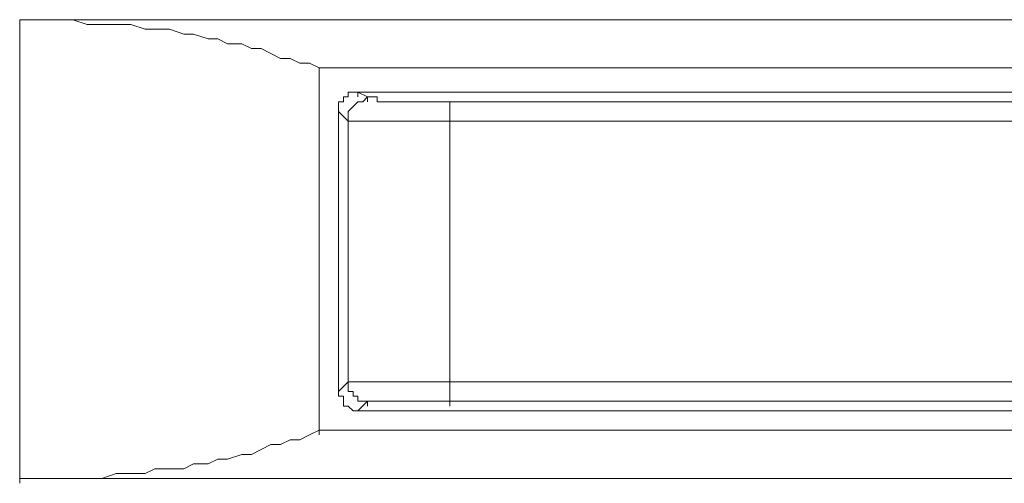
# Model space of a CAD drawing. Units: centimetres. Extents: x -13.9 to 13.4, y -9.4 to 9.5.
# Drawn here: x 11 to 11.2, y 4.1 to 4.2 of the extents above; entities that cross this region are included whole.
import ezdxf

# ---------------------------------------------------------------- set-up
doc = ezdxf.new("R2010")
doc.units = ezdxf.units.CM
doc.header["$MEASUREMENT"] = 0
doc.layers.add('Warstwa 1', color=7, linetype='Continuous')

msp = doc.modelspace()

# ---------------------------------------------------------------- linework, layer by layer
at = {"layer": 'Warstwa 1', "lineweight": 9}
for points, knots in [([(11.07758, 4.16645), (11.07758, 4.16645), (11.07589, 4.16728), (11.07589, 4.16728), (11.07589, 4.16728), (11.07589, 4.16728), (11.07424, 4.16728), (11.07424, 4.16728), (11.07424, 4.16728), (11.07424, 4.16728), (11.07256, 4.1681), (11.07256, 4.1681), (11.07256, 4.1681), (11.07256, 4.1681), (11.07089, 4.1681), (11.07089, 4.1681), (11.07089, 4.1681), (11.07089, 4.1681), (11.06924, 4.16895), (11.06924, 4.16895), (11.06924, 4.16895), (11.06924, 4.16895), (11.06756, 4.16977), (11.06756, 4.16977), (11.06756, 4.16977), (11.06756, 4.16977), (11.06589, 4.16977), (11.06589, 4.16977), (11.06589, 4.16977), (11.06589, 4.16977), (11.06424, 4.1706), (11.06424, 4.1706), (11.06424, 4.1706), (11.06424, 4.1706), (11.06174, 4.1706), (11.06174, 4.1706), (11.06174, 4.1706), (11.06174, 4.1706), (11.06007, 4.17145), (11.06007, 4.17145), (11.06007, 4.17145), (11.06007, 4.17145), (11.05839, 4.17145), (11.05839, 4.17145), (11.05839, 4.17145), (11.05839, 4.17145), (11.0559, 4.17228), (11.0559, 4.17228), (11.0559, 4.17228), (11.0559, 4.17228), (11.05424, 4.17228), (11.05424, 4.17228), (11.05424, 4.17228), (11.05424, 4.17228), (11.05174, 4.17312), (11.05174, 4.17312), (11.05174, 4.17312), (11.05174, 4.17312), (11.05005, 4.17312), (11.05005, 4.17312), (11.05005, 4.17312), (11.05005, 4.17312), (11.04756, 4.17312), (11.04756, 4.17312), (11.04756, 4.17312), (11.04756, 4.17312), (11.04505, 4.17395), (11.04505, 4.17395), (11.04505, 4.17395), (11.04505, 4.17395), (11.04256, 4.17395), (11.04256, 4.17395), (11.04256, 4.17395), (11.04256, 4.17395), (11.04006, 4.17395), (11.04006, 4.17395), (11.04006, 4.17395), (11.04006, 4.17395), (11.03756, 4.17395), (11.03756, 4.17395), (11.03756, 4.17395), (11.03756, 4.17395), (11.03506, 4.17477), (11.03506, 4.17477), (11.03506, 4.17477), (11.03506, 4.17477), (11.03256, 4.17477), (11.03256, 4.17477), (11.03256, 4.17477), (11.03256, 4.17477), (11.03006, 4.17477), (11.03006, 4.17477), (11.03006, 4.17477), (11.03006, 4.17477), (11.02841, 4.17477), (11.02841, 4.17477), (11.02841, 4.17477), (11.02841, 4.17477), (11.02591, 4.17477), (11.02591, 4.17477)], [0, 0, 0, 0, 0.038462, 0.038462, 0.038462, 0.038462, 0.076923, 0.076923, 0.076923, 0.076923, 0.115385, 0.115385, 0.115385, 0.115385, 0.153846, 0.153846, 0.153846, 0.153846, 0.192308, 0.192308, 0.192308, 0.192308, 0.230769, 0.230769, 0.230769, 0.230769, 0.269231, 0.269231, 0.269231, 0.269231, 0.307692, 0.307692, 0.307692, 0.307692, 0.346154, 0.346154, 0.346154, 0.346154, 0.384615, 0.384615, 0.384615, 0.384615, 0.423077, 0.423077, 0.423077, 0.423077, 0.461538, 0.461538, 0.461538, 0.461538, 0.5, 0.5, 0.5, 0.5, 0.538462, 0.538462, 0.538462, 0.538462, 0.576923, 0.576923, 0.576923, 0.576923, 0.615385, 0.615385, 0.615385, 0.615385, 0.653846, 0.653846, 0.653846, 0.653846, 0.692308, 0.692308, 0.692308, 0.692308, 0.730769, 0.730769, 0.730769, 0.730769, 0.769231, 0.769231, 0.769231, 0.769231, 0.807692, 0.807692, 0.807692, 0.807692, 0.846154, 0.846154, 0.846154, 0.846154, 0.884615, 0.884615, 0.884615, 0.884615, 0.923077, 0.923077, 0.923077, 0.923077, 1, 1, 1, 1]), ([(11.08089, 4.15894), (11.08089, 4.15894), (11.08089, 4.15978), (11.08089, 4.15978), (11.08089, 4.15978), (11.08089, 4.15978), (11.08089, 4.15978), (11.08089, 4.15978), (11.08089, 4.15978), (11.08089, 4.15978), (11.08089, 4.16061), (11.08089, 4.16061), (11.08089, 4.16061), (11.08089, 4.16061), (11.08089, 4.16061), (11.08089, 4.16061), (11.08089, 4.16061), (11.08089, 4.16061), (11.08174, 4.16061), (11.08174, 4.16061), (11.08174, 4.16061), (11.08174, 4.16061), (11.08174, 4.16061), (11.08174, 4.16061), (11.08174, 4.16061), (11.08174, 4.16061), (11.08174, 4.16145), (11.08174, 4.16145), (11.08174, 4.16145), (11.08174, 4.16145), (11.08174, 4.16145), (11.08174, 4.16145), (11.08174, 4.16145), (11.08174, 4.16145), (11.08174, 4.16145), (11.08174, 4.16145), (11.08174, 4.16145), (11.08174, 4.16145), (11.08258, 4.16145), (11.08258, 4.16145), (11.08258, 4.16145), (11.08258, 4.16145), (11.08258, 4.16228), (11.08258, 4.16228), (11.08258, 4.16228), (11.08258, 4.16228), (11.08258, 4.16228), (11.08258, 4.16228), (11.08258, 4.16228), (11.08258, 4.16228), (11.08258, 4.16228), (11.08258, 4.16228), (11.08258, 4.16228), (11.08258, 4.16228), (11.0834, 4.16228), (11.0834, 4.16228), (11.0834, 4.16228), (11.0834, 4.16228), (11.0834, 4.16228), (11.0834, 4.16228), (11.0834, 4.16228), (11.0834, 4.16228), (11.0834, 4.16228), (11.0834, 4.16228), (11.0834, 4.16228), (11.0834, 4.16228), (11.08423, 4.16228), (11.08423, 4.16228), (11.08423, 4.16228), (11.08423, 4.16228), (11.08423, 4.16228), (11.08423, 4.16228), (11.08423, 4.16228), (11.08423, 4.16228), (11.08423, 4.16228), (11.08423, 4.16228), (11.08423, 4.16228), (11.08423, 4.16228), (11.08423, 4.16228), (11.08423, 4.16228)], [0, 0, 0, 0, 0.047619, 0.047619, 0.047619, 0.047619, 0.095238, 0.095238, 0.095238, 0.095238, 0.142857, 0.142857, 0.142857, 0.142857, 0.190476, 0.190476, 0.190476, 0.190476, 0.238095, 0.238095, 0.238095, 0.238095, 0.285714, 0.285714, 0.285714, 0.285714, 0.333333, 0.333333, 0.333333, 0.333333, 0.380952, 0.380952, 0.380952, 0.380952, 0.428571, 0.428571, 0.428571, 0.428571, 0.47619, 0.47619, 0.47619, 0.47619, 0.52381, 0.52381, 0.52381, 0.52381, 0.571429, 0.571429, 0.571429, 0.571429, 0.619048, 0.619048, 0.619048, 0.619048, 0.666667, 0.666667, 0.666667, 0.666667, 0.714286, 0.714286, 0.714286, 0.714286, 0.761905, 0.761905, 0.761905, 0.761905, 0.809524, 0.809524, 0.809524, 0.809524, 0.857143, 0.857143, 0.857143, 0.857143, 0.904762, 0.904762, 0.904762, 0.904762, 1, 1, 1, 1]), ([(11.08258, 4.15728), (11.08258, 4.15728), (11.08258, 4.15811), (11.08258, 4.15811), (11.08258, 4.15811), (11.08258, 4.15811), (11.08258, 4.15894), (11.08258, 4.15894), (11.08258, 4.15894), (11.08258, 4.15894), (11.08258, 4.15894), (11.08258, 4.15894), (11.08258, 4.15894), (11.08258, 4.15894), (11.08258, 4.15894), (11.08258, 4.15894), (11.08258, 4.15894), (11.08258, 4.15894), (11.0834, 4.15978), (11.0834, 4.15978), (11.0834, 4.15978), (11.0834, 4.15978), (11.0834, 4.15978), (11.0834, 4.15978), (11.0834, 4.15978), (11.0834, 4.15978), (11.0834, 4.15978), (11.0834, 4.15978), (11.0834, 4.15978), (11.0834, 4.15978), (11.0834, 4.15978), (11.0834, 4.15978), (11.0834, 4.15978), (11.0834, 4.15978), (11.08423, 4.16061), (11.08423, 4.16061), (11.08423, 4.16061), (11.08423, 4.16061), (11.08423, 4.16061), (11.08423, 4.16061), (11.08423, 4.16061), (11.08423, 4.16061), (11.08508, 4.16061), (11.08508, 4.16061), (11.08508, 4.16061), (11.08508, 4.16061), (11.08508, 4.16061), (11.08508, 4.16061), (11.08508, 4.16061), (11.08508, 4.16061), (11.08508, 4.16061), (11.08508, 4.16061), (11.08508, 4.16061), (11.08508, 4.16061), (11.08591, 4.16145), (11.08591, 4.16145), (11.08591, 4.16145), (11.08591, 4.16145), (11.08591, 4.16145), (11.08591, 4.16145), (11.08591, 4.16145), (11.08591, 4.16145), (11.08591, 4.16145), (11.08591, 4.16145)], [0, 0, 0, 0, 0.058824, 0.058824, 0.058824, 0.058824, 0.117647, 0.117647, 0.117647, 0.117647, 0.176471, 0.176471, 0.176471, 0.176471, 0.235294, 0.235294, 0.235294, 0.235294, 0.294118, 0.294118, 0.294118, 0.294118, 0.352941, 0.352941, 0.352941, 0.352941, 0.411765, 0.411765, 0.411765, 0.411765, 0.470588, 0.470588, 0.470588, 0.470588, 0.529412, 0.529412, 0.529412, 0.529412, 0.588235, 0.588235, 0.588235, 0.588235, 0.647059, 0.647059, 0.647059, 0.647059, 0.705882, 0.705882, 0.705882, 0.705882, 0.764706, 0.764706, 0.764706, 0.764706, 0.823529, 0.823529, 0.823529, 0.823529, 0.882353, 0.882353, 0.882353, 0.882353, 1, 1, 1, 1]), ([(11.10007, 4.16061), (11.10007, 4.16061), (11.09922, 4.16061), (11.09922, 4.16061), (11.09922, 4.16061), (11.09922, 4.16061), (11.0984, 4.16061), (11.0984, 4.16061), (11.0984, 4.16061), (11.0984, 4.16061), (11.0984, 4.16061), (11.0984, 4.16061), (11.0984, 4.16061), (11.0984, 4.16061), (11.09757, 4.16061), (11.09757, 4.16061), (11.09757, 4.16061), (11.09757, 4.16061), (11.09673, 4.16061), (11.09673, 4.16061), (11.09673, 4.16061), (11.09673, 4.16061), (11.09673, 4.16061), (11.09673, 4.16061), (11.09673, 4.16061), (11.09673, 4.16061), (11.0959, 4.16061), (11.0959, 4.16061), (11.0959, 4.16061), (11.0959, 4.16061), (11.09507, 4.16061), (11.09507, 4.16061), (11.09507, 4.16061), (11.09507, 4.16061), (11.09423, 4.16061), (11.09423, 4.16061), (11.09423, 4.16061), (11.09423, 4.16061), (11.0934, 4.16061), (11.0934, 4.16061), (11.0934, 4.16061), (11.0934, 4.16061), (11.09257, 4.16061), (11.09257, 4.16061), (11.09257, 4.16061), (11.09257, 4.16061), (11.09257, 4.16061), (11.09257, 4.16061), (11.09257, 4.16061), (11.09257, 4.16061), (11.09173, 4.16061), (11.09173, 4.16061), (11.09173, 4.16061), (11.09173, 4.16061), (11.0909, 4.16061), (11.0909, 4.16061), (11.0909, 4.16061), (11.0909, 4.16061), (11.09008, 4.16061), (11.09008, 4.16061), (11.09008, 4.16061), (11.09008, 4.16061), (11.09008, 4.16061), (11.09008, 4.16061), (11.09008, 4.16061), (11.09008, 4.16061), (11.08923, 4.16061), (11.08923, 4.16061), (11.08923, 4.16061), (11.08923, 4.16061), (11.08923, 4.16061), (11.08923, 4.16061), (11.08923, 4.16061), (11.08923, 4.16061), (11.0884, 4.16061), (11.0884, 4.16061), (11.0884, 4.16061), (11.0884, 4.16061), (11.0884, 4.16061), (11.0884, 4.16061), (11.0884, 4.16061), (11.0884, 4.16061), (11.08758, 4.16061), (11.08758, 4.16061), (11.08758, 4.16061), (11.08758, 4.16061), (11.08758, 4.16145), (11.08758, 4.16145), (11.08758, 4.16145), (11.08758, 4.16145), (11.08673, 4.16145), (11.08673, 4.16145), (11.08673, 4.16145), (11.08673, 4.16145), (11.08673, 4.16145), (11.08673, 4.16145), (11.08673, 4.16145), (11.08673, 4.16145), (11.08673, 4.16145), (11.08673, 4.16145), (11.08673, 4.16145), (11.08673, 4.16145), (11.08673, 4.16145), (11.08673, 4.16145), (11.08673, 4.16145), (11.08673, 4.16145), (11.08591, 4.16145), (11.08591, 4.16145), (11.08591, 4.16145), (11.08591, 4.16145), (11.08591, 4.16145), (11.08591, 4.16145), (11.08591, 4.16145), (11.08591, 4.16145), (11.08591, 4.16145), (11.08591, 4.16145), (11.08591, 4.16145), (11.08591, 4.16145), (11.08591, 4.16145), (11.08591, 4.16145), (11.08591, 4.16145), (11.08591, 4.16145), (11.08591, 4.16145), (11.08591, 4.16145), (11.08591, 4.16145), (11.08591, 4.16145), (11.08591, 4.16145), (11.08591, 4.16145)], [0, 0, 0, 0, 0.030303, 0.030303, 0.030303, 0.030303, 0.060606, 0.060606, 0.060606, 0.060606, 0.090909, 0.090909, 0.090909, 0.090909, 0.121212, 0.121212, 0.121212, 0.121212, 0.151515, 0.151515, 0.151515, 0.151515, 0.181818, 0.181818, 0.181818, 0.181818, 0.212121, 0.212121, 0.212121, 0.212121, 0.242424, 0.242424, 0.242424, 0.242424, 0.272727, 0.272727, 0.272727, 0.272727, 0.30303, 0.30303, 0.30303, 0.30303, 0.333333, 0.333333, 0.333333, 0.333333, 0.363636, 0.363636, 0.363636, 0.363636, 0.393939, 0.393939, 0.393939, 0.393939, 0.424242, 0.424242, 0.424242, 0.424242, 0.454545, 0.454545, 0.454545, 0.454545, 0.484848, 0.484848, 0.484848, 0.484848, 0.515152, 0.515152, 0.515152, 0.515152, 0.545455, 0.545455, 0.545455, 0.545455, 0.575758, 0.575758, 0.575758, 0.575758, 0.606061, 0.606061, 0.606061, 0.606061, 0.636364, 0.636364, 0.636364, 0.636364, 0.666667, 0.666667, 0.666667, 0.666667, 0.69697, 0.69697, 0.69697, 0.69697, 0.727273, 0.727273, 0.727273, 0.727273, 0.757576, 0.757576, 0.757576, 0.757576, 0.787879, 0.787879, 0.787879, 0.787879, 0.818182, 0.818182, 0.818182, 0.818182, 0.848485, 0.848485, 0.848485, 0.848485, 0.878788, 0.878788, 0.878788, 0.878788, 0.909091, 0.909091, 0.909091, 0.909091, 0.939394, 0.939394, 0.939394, 0.939394, 1, 1, 1, 1]), ([(11.10007, 4.15728), (11.10007, 4.15728), (11.09922, 4.15728), (11.09922, 4.15728), (11.09922, 4.15728), (11.09922, 4.15728), (11.0984, 4.15728), (11.0984, 4.15728), (11.0984, 4.15728), (11.0984, 4.15728), (11.09757, 4.15728), (11.09757, 4.15728), (11.09757, 4.15728), (11.09757, 4.15728), (11.09673, 4.15728), (11.09673, 4.15728), (11.09673, 4.15728), (11.09673, 4.15728), (11.09673, 4.15728), (11.09673, 4.15728), (11.09673, 4.15728), (11.09673, 4.15728), (11.0959, 4.15728), (11.0959, 4.15728), (11.0959, 4.15728), (11.0959, 4.15728), (11.09507, 4.15728), (11.09507, 4.15728), (11.09507, 4.15728), (11.09507, 4.15728), (11.09423, 4.15728), (11.09423, 4.15728), (11.09423, 4.15728), (11.09423, 4.15728), (11.09257, 4.15728), (11.09257, 4.15728), (11.09257, 4.15728), (11.09257, 4.15728), (11.09173, 4.15728), (11.09173, 4.15728), (11.09173, 4.15728), (11.09173, 4.15728), (11.0909, 4.15728), (11.0909, 4.15728), (11.0909, 4.15728), (11.0909, 4.15728), (11.0909, 4.15728), (11.0909, 4.15728), (11.0909, 4.15728), (11.0909, 4.15728), (11.09008, 4.15728), (11.09008, 4.15728), (11.09008, 4.15728), (11.09008, 4.15728), (11.0884, 4.15728), (11.0884, 4.15728), (11.0884, 4.15728), (11.0884, 4.15728), (11.08758, 4.15728), (11.08758, 4.15728), (11.08758, 4.15728), (11.08758, 4.15728), (11.08758, 4.15728), (11.08758, 4.15728), (11.08758, 4.15728), (11.08758, 4.15728), (11.08673, 4.15728), (11.08673, 4.15728), (11.08673, 4.15728), (11.08673, 4.15728), (11.08591, 4.15728), (11.08591, 4.15728), (11.08591, 4.15728), (11.08591, 4.15728), (11.08508, 4.15728), (11.08508, 4.15728), (11.08508, 4.15728), (11.08508, 4.15728), (11.08508, 4.15728), (11.08508, 4.15728), (11.08508, 4.15728), (11.08508, 4.15728), (11.08508, 4.15728), (11.08508, 4.15728), (11.08508, 4.15728), (11.08508, 4.15728), (11.08423, 4.15728), (11.08423, 4.15728), (11.08423, 4.15728), (11.08423, 4.15728), (11.0834, 4.15728), (11.0834, 4.15728), (11.0834, 4.15728), (11.0834, 4.15728), (11.0834, 4.15728), (11.0834, 4.15728), (11.0834, 4.15728), (11.0834, 4.15728), (11.0834, 4.15728), (11.0834, 4.15728), (11.0834, 4.15728), (11.0834, 4.15728), (11.0834, 4.15728), (11.0834, 4.15728), (11.0834, 4.15728), (11.0834, 4.15728), (11.08258, 4.15728), (11.08258, 4.15728), (11.08258, 4.15728), (11.08258, 4.15728), (11.08258, 4.15728), (11.08258, 4.15728), (11.08258, 4.15728), (11.08258, 4.15728), (11.08258, 4.15728), (11.08258, 4.15728), (11.08258, 4.15728), (11.08258, 4.15728), (11.08258, 4.15728), (11.08258, 4.15728), (11.08258, 4.15728), (11.08258, 4.15728), (11.08258, 4.15728), (11.08258, 4.15728), (11.08258, 4.15728), (11.08258, 4.15728), (11.08258, 4.15728), (11.08258, 4.15728)], [0, 0, 0, 0, 0.030303, 0.030303, 0.030303, 0.030303, 0.060606, 0.060606, 0.060606, 0.060606, 0.090909, 0.090909, 0.090909, 0.090909, 0.121212, 0.121212, 0.121212, 0.121212, 0.151515, 0.151515, 0.151515, 0.151515, 0.181818, 0.181818, 0.181818, 0.181818, 0.212121, 0.212121, 0.212121, 0.212121, 0.242424, 0.242424, 0.242424, 0.242424, 0.272727, 0.272727, 0.272727, 0.272727, 0.30303, 0.30303, 0.30303, 0.30303, 0.333333, 0.333333, 0.333333, 0.333333, 0.363636, 0.363636, 0.363636, 0.363636, 0.393939, 0.393939, 0.393939, 0.393939, 0.424242, 0.424242, 0.424242, 0.424242, 0.454545, 0.454545, 0.454545, 0.454545, 0.484848, 0.484848, 0.484848, 0.484848, 0.515152, 0.515152, 0.515152, 0.515152, 0.545455, 0.545455, 0.545455, 0.545455, 0.575758, 0.575758, 0.575758, 0.575758, 0.606061, 0.606061, 0.606061, 0.606061, 0.636364, 0.636364, 0.636364, 0.636364, 0.666667, 0.666667, 0.666667, 0.666667, 0.69697, 0.69697, 0.69697, 0.69697, 0.727273, 0.727273, 0.727273, 0.727273, 0.757576, 0.757576, 0.757576, 0.757576, 0.787879, 0.787879, 0.787879, 0.787879, 0.818182, 0.818182, 0.818182, 0.818182, 0.848485, 0.848485, 0.848485, 0.848485, 0.878788, 0.878788, 0.878788, 0.878788, 0.909091, 0.909091, 0.909091, 0.909091, 0.939394, 0.939394, 0.939394, 0.939394, 1, 1, 1, 1]), ([(11.08258, 4.11228), (11.08258, 4.11228), (11.08258, 4.11143), (11.08258, 4.11143), (11.08258, 4.11143), (11.08258, 4.11143), (11.08258, 4.11143), (11.08258, 4.11143), (11.08258, 4.11143), (11.08258, 4.11143), (11.08258, 4.11061), (11.08258, 4.11061), (11.08258, 4.11061), (11.08258, 4.11061), (11.08258, 4.11061), (11.08258, 4.11061), (11.08258, 4.11061), (11.08258, 4.11061), (11.0834, 4.11061), (11.0834, 4.11061), (11.0834, 4.11061), (11.0834, 4.11061), (11.0834, 4.11061), (11.0834, 4.11061), (11.0834, 4.11061), (11.0834, 4.11061), (11.0834, 4.10978), (11.0834, 4.10978), (11.0834, 4.10978), (11.0834, 4.10978), (11.0834, 4.10978), (11.0834, 4.10978), (11.0834, 4.10978), (11.0834, 4.10978), (11.08423, 4.10978), (11.08423, 4.10978), (11.08423, 4.10978), (11.08423, 4.10978), (11.08423, 4.10894), (11.08423, 4.10894), (11.08423, 4.10894), (11.08423, 4.10894), (11.08508, 4.10894), (11.08508, 4.10894), (11.08508, 4.10894), (11.08508, 4.10894), (11.08508, 4.10894), (11.08508, 4.10894), (11.08508, 4.10894), (11.08508, 4.10894), (11.08508, 4.10894), (11.08508, 4.10894), (11.08508, 4.10894), (11.08508, 4.10894), (11.08591, 4.10894), (11.08591, 4.10894), (11.08591, 4.10894), (11.08591, 4.10894), (11.08591, 4.10894), (11.08591, 4.10894), (11.08591, 4.10894), (11.08591, 4.10894), (11.08591, 4.10894), (11.08591, 4.10894)], [0, 0, 0, 0, 0.058824, 0.058824, 0.058824, 0.058824, 0.117647, 0.117647, 0.117647, 0.117647, 0.176471, 0.176471, 0.176471, 0.176471, 0.235294, 0.235294, 0.235294, 0.235294, 0.294118, 0.294118, 0.294118, 0.294118, 0.352941, 0.352941, 0.352941, 0.352941, 0.411765, 0.411765, 0.411765, 0.411765, 0.470588, 0.470588, 0.470588, 0.470588, 0.529412, 0.529412, 0.529412, 0.529412, 0.588235, 0.588235, 0.588235, 0.588235, 0.647059, 0.647059, 0.647059, 0.647059, 0.705882, 0.705882, 0.705882, 0.705882, 0.764706, 0.764706, 0.764706, 0.764706, 0.823529, 0.823529, 0.823529, 0.823529, 0.882353, 0.882353, 0.882353, 0.882353, 1, 1, 1, 1]), ([(11.08258, 4.11228), (11.08258, 4.11228), (11.08258, 4.11228), (11.08258, 4.11228), (11.08258, 4.11228), (11.08258, 4.11228), (11.08258, 4.11228), (11.08258, 4.11228), (11.08258, 4.11228), (11.08258, 4.11228), (11.08258, 4.11228), (11.08258, 4.11228), (11.08258, 4.11228), (11.08258, 4.11228), (11.08258, 4.11228), (11.08258, 4.11228), (11.08258, 4.11228), (11.08258, 4.11228), (11.0834, 4.11228), (11.0834, 4.11228), (11.0834, 4.11228), (11.0834, 4.11228), (11.0834, 4.11228), (11.0834, 4.11228), (11.0834, 4.11228), (11.0834, 4.11228), (11.0834, 4.11228), (11.0834, 4.11228), (11.0834, 4.11228), (11.0834, 4.11228), (11.0834, 4.11228), (11.0834, 4.11228), (11.0834, 4.11228), (11.0834, 4.11228), (11.08423, 4.11228), (11.08423, 4.11228), (11.08423, 4.11228), (11.08423, 4.11228), (11.08508, 4.11228), (11.08508, 4.11228), (11.08508, 4.11228), (11.08508, 4.11228), (11.08508, 4.11228), (11.08508, 4.11228), (11.08508, 4.11228), (11.08508, 4.11228), (11.08508, 4.11228), (11.08508, 4.11228), (11.08508, 4.11228), (11.08508, 4.11228), (11.08591, 4.11228), (11.08591, 4.11228), (11.08591, 4.11228), (11.08591, 4.11228), (11.08673, 4.11228), (11.08673, 4.11228), (11.08673, 4.11228), (11.08673, 4.11228), (11.08758, 4.11228), (11.08758, 4.11228), (11.08758, 4.11228), (11.08758, 4.11228), (11.08758, 4.11228), (11.08758, 4.11228), (11.08758, 4.11228), (11.08758, 4.11228), (11.0884, 4.11228), (11.0884, 4.11228), (11.0884, 4.11228), (11.0884, 4.11228), (11.09008, 4.11228), (11.09008, 4.11228), (11.09008, 4.11228), (11.09008, 4.11228), (11.0909, 4.11228), (11.0909, 4.11228), (11.0909, 4.11228), (11.0909, 4.11228), (11.0909, 4.11228), (11.0909, 4.11228), (11.0909, 4.11228), (11.0909, 4.11228), (11.09173, 4.11228), (11.09173, 4.11228), (11.09173, 4.11228), (11.09173, 4.11228), (11.09257, 4.11228), (11.09257, 4.11228), (11.09257, 4.11228), (11.09257, 4.11228), (11.09423, 4.11228), (11.09423, 4.11228), (11.09423, 4.11228), (11.09423, 4.11228), (11.09423, 4.11228), (11.09423, 4.11228), (11.09423, 4.11228), (11.09423, 4.11228), (11.09507, 4.11228), (11.09507, 4.11228), (11.09507, 4.11228), (11.09507, 4.11228), (11.0959, 4.11228), (11.0959, 4.11228), (11.0959, 4.11228), (11.0959, 4.11228), (11.09673, 4.11228), (11.09673, 4.11228), (11.09673, 4.11228), (11.09673, 4.11228), (11.09673, 4.11228), (11.09673, 4.11228), (11.09673, 4.11228), (11.09673, 4.11228), (11.09757, 4.11228), (11.09757, 4.11228), (11.09757, 4.11228), (11.09757, 4.11228), (11.0984, 4.11228), (11.0984, 4.11228), (11.0984, 4.11228), (11.0984, 4.11228), (11.09922, 4.11228), (11.09922, 4.11228), (11.09922, 4.11228), (11.09922, 4.11228), (11.10007, 4.11228), (11.10007, 4.11228)], [0, 0, 0, 0, 0.030303, 0.030303, 0.030303, 0.030303, 0.060606, 0.060606, 0.060606, 0.060606, 0.090909, 0.090909, 0.090909, 0.090909, 0.121212, 0.121212, 0.121212, 0.121212, 0.151515, 0.151515, 0.151515, 0.151515, 0.181818, 0.181818, 0.181818, 0.181818, 0.212121, 0.212121, 0.212121, 0.212121, 0.242424, 0.242424, 0.242424, 0.242424, 0.272727, 0.272727, 0.272727, 0.272727, 0.30303, 0.30303, 0.30303, 0.30303, 0.333333, 0.333333, 0.333333, 0.333333, 0.363636, 0.363636, 0.363636, 0.363636, 0.393939, 0.393939, 0.393939, 0.393939, 0.424242, 0.424242, 0.424242, 0.424242, 0.454545, 0.454545, 0.454545, 0.454545, 0.484848, 0.484848, 0.484848, 0.484848, 0.515152, 0.515152, 0.515152, 0.515152, 0.545455, 0.545455, 0.545455, 0.545455, 0.575758, 0.575758, 0.575758, 0.575758, 0.606061, 0.606061, 0.606061, 0.606061, 0.636364, 0.636364, 0.636364, 0.636364, 0.666667, 0.666667, 0.666667, 0.666667, 0.69697, 0.69697, 0.69697, 0.69697, 0.727273, 0.727273, 0.727273, 0.727273, 0.757576, 0.757576, 0.757576, 0.757576, 0.787879, 0.787879, 0.787879, 0.787879, 0.818182, 0.818182, 0.818182, 0.818182, 0.848485, 0.848485, 0.848485, 0.848485, 0.878788, 0.878788, 0.878788, 0.878788, 0.909091, 0.909091, 0.909091, 0.909091, 0.939394, 0.939394, 0.939394, 0.939394, 1, 1, 1, 1]), ([(11.08423, 4.10728), (11.08423, 4.10728), (11.08423, 4.10728), (11.08423, 4.10728), (11.08423, 4.10728), (11.08423, 4.10728), (11.08423, 4.10728), (11.08423, 4.10728), (11.08423, 4.10728), (11.08423, 4.10728), (11.0834, 4.10728), (11.0834, 4.10728), (11.0834, 4.10728), (11.0834, 4.10728), (11.0834, 4.10728), (11.0834, 4.10728), (11.0834, 4.10728), (11.0834, 4.10728), (11.0834, 4.10728), (11.0834, 4.10728), (11.0834, 4.10728), (11.0834, 4.10728), (11.08258, 4.10811), (11.08258, 4.10811), (11.08258, 4.10811), (11.08258, 4.10811), (11.08258, 4.10811), (11.08258, 4.10811), (11.08258, 4.10811), (11.08258, 4.10811), (11.08258, 4.10811), (11.08258, 4.10811), (11.08258, 4.10811), (11.08258, 4.10811), (11.08258, 4.10811), (11.08258, 4.10811), (11.08258, 4.10811), (11.08258, 4.10811), (11.08174, 4.10811), (11.08174, 4.10811), (11.08174, 4.10811), (11.08174, 4.10811), (11.08174, 4.10894), (11.08174, 4.10894), (11.08174, 4.10894), (11.08174, 4.10894), (11.08174, 4.10894), (11.08174, 4.10894), (11.08174, 4.10894), (11.08174, 4.10894), (11.08174, 4.10894), (11.08174, 4.10894), (11.08174, 4.10894), (11.08174, 4.10894), (11.08174, 4.10978), (11.08174, 4.10978), (11.08174, 4.10978), (11.08174, 4.10978), (11.08089, 4.10978), (11.08089, 4.10978), (11.08089, 4.10978), (11.08089, 4.10978), (11.08089, 4.10978), (11.08089, 4.10978), (11.08089, 4.10978), (11.08089, 4.10978), (11.08089, 4.10978), (11.08089, 4.10978), (11.08089, 4.10978), (11.08089, 4.10978), (11.08089, 4.11061), (11.08089, 4.11061), (11.08089, 4.11061), (11.08089, 4.11061), (11.08089, 4.11061), (11.08089, 4.11061), (11.08089, 4.11061), (11.08089, 4.11061), (11.08089, 4.11061), (11.08089, 4.11061)], [0, 0, 0, 0, 0.047619, 0.047619, 0.047619, 0.047619, 0.095238, 0.095238, 0.095238, 0.095238, 0.142857, 0.142857, 0.142857, 0.142857, 0.190476, 0.190476, 0.190476, 0.190476, 0.238095, 0.238095, 0.238095, 0.238095, 0.285714, 0.285714, 0.285714, 0.285714, 0.333333, 0.333333, 0.333333, 0.333333, 0.380952, 0.380952, 0.380952, 0.380952, 0.428571, 0.428571, 0.428571, 0.428571, 0.47619, 0.47619, 0.47619, 0.47619, 0.52381, 0.52381, 0.52381, 0.52381, 0.571429, 0.571429, 0.571429, 0.571429, 0.619048, 0.619048, 0.619048, 0.619048, 0.666667, 0.666667, 0.666667, 0.666667, 0.714286, 0.714286, 0.714286, 0.714286, 0.761905, 0.761905, 0.761905, 0.761905, 0.809524, 0.809524, 0.809524, 0.809524, 0.857143, 0.857143, 0.857143, 0.857143, 0.904762, 0.904762, 0.904762, 0.904762, 1, 1, 1, 1]), ([(11.08591, 4.10894), (11.08591, 4.10894), (11.08591, 4.10894), (11.08591, 4.10894), (11.08591, 4.10894), (11.08591, 4.10894), (11.08591, 4.10894), (11.08591, 4.10894), (11.08591, 4.10894), (11.08591, 4.10894), (11.08591, 4.10894), (11.08591, 4.10894), (11.08591, 4.10894), (11.08591, 4.10894), (11.08591, 4.10894), (11.08591, 4.10894), (11.08591, 4.10894), (11.08591, 4.10894), (11.08673, 4.10894), (11.08673, 4.10894), (11.08673, 4.10894), (11.08673, 4.10894), (11.08673, 4.10894), (11.08673, 4.10894), (11.08673, 4.10894), (11.08673, 4.10894), (11.08673, 4.10894), (11.08673, 4.10894), (11.08673, 4.10894), (11.08673, 4.10894), (11.08673, 4.10894), (11.08673, 4.10894), (11.08673, 4.10894), (11.08673, 4.10894), (11.08758, 4.10894), (11.08758, 4.10894), (11.08758, 4.10894), (11.08758, 4.10894), (11.08758, 4.10894), (11.08758, 4.10894), (11.08758, 4.10894), (11.08758, 4.10894), (11.0884, 4.10894), (11.0884, 4.10894), (11.0884, 4.10894), (11.0884, 4.10894), (11.0884, 4.10894), (11.0884, 4.10894), (11.0884, 4.10894), (11.0884, 4.10894), (11.08923, 4.10894), (11.08923, 4.10894), (11.08923, 4.10894), (11.08923, 4.10894), (11.08923, 4.10894), (11.08923, 4.10894), (11.08923, 4.10894), (11.08923, 4.10894), (11.09008, 4.10894), (11.09008, 4.10894), (11.09008, 4.10894), (11.09008, 4.10894), (11.09008, 4.10894), (11.09008, 4.10894), (11.09008, 4.10894), (11.09008, 4.10894), (11.0909, 4.10894), (11.0909, 4.10894), (11.0909, 4.10894), (11.0909, 4.10894), (11.09173, 4.10894), (11.09173, 4.10894), (11.09173, 4.10894), (11.09173, 4.10894), (11.09257, 4.10894), (11.09257, 4.10894), (11.09257, 4.10894), (11.09257, 4.10894), (11.09257, 4.10894), (11.09257, 4.10894), (11.09257, 4.10894), (11.09257, 4.10894), (11.0934, 4.10894), (11.0934, 4.10894), (11.0934, 4.10894), (11.0934, 4.10894), (11.09423, 4.10894), (11.09423, 4.10894), (11.09423, 4.10894), (11.09423, 4.10894), (11.09507, 4.10894), (11.09507, 4.10894), (11.09507, 4.10894), (11.09507, 4.10894), (11.09507, 4.10894), (11.09507, 4.10894), (11.09507, 4.10894), (11.09507, 4.10894), (11.0959, 4.10894), (11.0959, 4.10894), (11.0959, 4.10894), (11.0959, 4.10894), (11.09673, 4.10894), (11.09673, 4.10894), (11.09673, 4.10894), (11.09673, 4.10894), (11.09673, 4.10894), (11.09673, 4.10894), (11.09673, 4.10894), (11.09673, 4.10894), (11.09757, 4.10894), (11.09757, 4.10894), (11.09757, 4.10894), (11.09757, 4.10894), (11.0984, 4.10894), (11.0984, 4.10894), (11.0984, 4.10894), (11.0984, 4.10894), (11.0984, 4.10894), (11.0984, 4.10894), (11.0984, 4.10894), (11.0984, 4.10894), (11.09922, 4.10894), (11.09922, 4.10894), (11.09922, 4.10894), (11.09922, 4.10894), (11.10007, 4.10894), (11.10007, 4.10894)], [0, 0, 0, 0, 0.030303, 0.030303, 0.030303, 0.030303, 0.060606, 0.060606, 0.060606, 0.060606, 0.090909, 0.090909, 0.090909, 0.090909, 0.121212, 0.121212, 0.121212, 0.121212, 0.151515, 0.151515, 0.151515, 0.151515, 0.181818, 0.181818, 0.181818, 0.181818, 0.212121, 0.212121, 0.212121, 0.212121, 0.242424, 0.242424, 0.242424, 0.242424, 0.272727, 0.272727, 0.272727, 0.272727, 0.30303, 0.30303, 0.30303, 0.30303, 0.333333, 0.333333, 0.333333, 0.333333, 0.363636, 0.363636, 0.363636, 0.363636, 0.393939, 0.393939, 0.393939, 0.393939, 0.424242, 0.424242, 0.424242, 0.424242, 0.454545, 0.454545, 0.454545, 0.454545, 0.484848, 0.484848, 0.484848, 0.484848, 0.515152, 0.515152, 0.515152, 0.515152, 0.545455, 0.545455, 0.545455, 0.545455, 0.575758, 0.575758, 0.575758, 0.575758, 0.606061, 0.606061, 0.606061, 0.606061, 0.636364, 0.636364, 0.636364, 0.636364, 0.666667, 0.666667, 0.666667, 0.666667, 0.69697, 0.69697, 0.69697, 0.69697, 0.727273, 0.727273, 0.727273, 0.727273, 0.757576, 0.757576, 0.757576, 0.757576, 0.787879, 0.787879, 0.787879, 0.787879, 0.818182, 0.818182, 0.818182, 0.818182, 0.848485, 0.848485, 0.848485, 0.848485, 0.878788, 0.878788, 0.878788, 0.878788, 0.909091, 0.909091, 0.909091, 0.909091, 0.939394, 0.939394, 0.939394, 0.939394, 1, 1, 1, 1]), ([(11.02591, 4.09561), (11.02591, 4.09561), (11.02841, 4.09561), (11.02841, 4.09561), (11.02841, 4.09561), (11.02841, 4.09561), (11.03006, 4.09561), (11.03006, 4.09561), (11.03006, 4.09561), (11.03006, 4.09561), (11.03256, 4.09561), (11.03256, 4.09561), (11.03256, 4.09561), (11.03256, 4.09561), (11.03506, 4.09561), (11.03506, 4.09561), (11.03506, 4.09561), (11.03506, 4.09561), (11.03756, 4.09561), (11.03756, 4.09561), (11.03756, 4.09561), (11.03756, 4.09561), (11.04006, 4.09561), (11.04006, 4.09561), (11.04006, 4.09561), (11.04006, 4.09561), (11.04256, 4.09644), (11.04256, 4.09644), (11.04256, 4.09644), (11.04256, 4.09644), (11.04505, 4.09644), (11.04505, 4.09644), (11.04505, 4.09644), (11.04505, 4.09644), (11.04756, 4.09644), (11.04756, 4.09644), (11.04756, 4.09644), (11.04756, 4.09644), (11.04923, 4.09727), (11.04923, 4.09727), (11.04923, 4.09727), (11.04923, 4.09727), (11.05174, 4.09727), (11.05174, 4.09727), (11.05174, 4.09727), (11.05174, 4.09727), (11.05424, 4.09727), (11.05424, 4.09727), (11.05424, 4.09727), (11.05424, 4.09727), (11.0559, 4.09812), (11.0559, 4.09812), (11.0559, 4.09812), (11.0559, 4.09812), (11.05839, 4.09812), (11.05839, 4.09812), (11.05839, 4.09812), (11.05839, 4.09812), (11.06007, 4.09894), (11.06007, 4.09894), (11.06007, 4.09894), (11.06007, 4.09894), (11.06174, 4.09894), (11.06174, 4.09894), (11.06174, 4.09894), (11.06174, 4.09894), (11.06424, 4.09977), (11.06424, 4.09977), (11.06424, 4.09977), (11.06424, 4.09977), (11.06589, 4.09977), (11.06589, 4.09977), (11.06589, 4.09977), (11.06589, 4.09977), (11.06756, 4.10061), (11.06756, 4.10061), (11.06756, 4.10061), (11.06756, 4.10061), (11.06924, 4.10144), (11.06924, 4.10144), (11.06924, 4.10144), (11.06924, 4.10144), (11.07089, 4.10144), (11.07089, 4.10144), (11.07089, 4.10144), (11.07089, 4.10144), (11.07256, 4.10227), (11.07256, 4.10227), (11.07256, 4.10227), (11.07256, 4.10227), (11.07424, 4.10227), (11.07424, 4.10227), (11.07424, 4.10227), (11.07424, 4.10227), (11.07589, 4.10311), (11.07589, 4.10311), (11.07589, 4.10311), (11.07589, 4.10311), (11.07758, 4.10394), (11.07758, 4.10394)], [0, 0, 0, 0, 0.038462, 0.038462, 0.038462, 0.038462, 0.076923, 0.076923, 0.076923, 0.076923, 0.115385, 0.115385, 0.115385, 0.115385, 0.153846, 0.153846, 0.153846, 0.153846, 0.192308, 0.192308, 0.192308, 0.192308, 0.230769, 0.230769, 0.230769, 0.230769, 0.269231, 0.269231, 0.269231, 0.269231, 0.307692, 0.307692, 0.307692, 0.307692, 0.346154, 0.346154, 0.346154, 0.346154, 0.384615, 0.384615, 0.384615, 0.384615, 0.423077, 0.423077, 0.423077, 0.423077, 0.461538, 0.461538, 0.461538, 0.461538, 0.5, 0.5, 0.5, 0.5, 0.538462, 0.538462, 0.538462, 0.538462, 0.576923, 0.576923, 0.576923, 0.576923, 0.615385, 0.615385, 0.615385, 0.615385, 0.653846, 0.653846, 0.653846, 0.653846, 0.692308, 0.692308, 0.692308, 0.692308, 0.730769, 0.730769, 0.730769, 0.730769, 0.769231, 0.769231, 0.769231, 0.769231, 0.807692, 0.807692, 0.807692, 0.807692, 0.846154, 0.846154, 0.846154, 0.846154, 0.884615, 0.884615, 0.884615, 0.884615, 0.923077, 0.923077, 0.923077, 0.923077, 1, 1, 1, 1])]:
    msp.add_open_spline(points, degree=3, knots=knots, dxfattribs=at)
for points in [[(11.02591, 4.17477), (11.02591, 4.17477), (11.02591, 4.17395), (11.02591, 4.17395)], [(11.02591, 4.17477), (11.02591, 4.17477), (11.02591, 4.09561), (11.02591, 4.09561)], [(11.4201, 4.17477), (11.4201, 4.17477), (11.02591, 4.17477), (11.02591, 4.17477)], [(11.02591, 4.17477), (11.02591, 4.17477), (11.02591, 4.17395), (11.02591, 4.17395)], [(11.07758, 4.16645), (11.07758, 4.16645), (11.07758, 4.10394), (11.07758, 4.10394)], [(11.36842, 4.16645), (11.36842, 4.16645), (11.07758, 4.16645), (11.07758, 4.16645)], [(11.07758, 4.16645), (11.07758, 4.16645), (11.07758, 4.1656), (11.07758, 4.1656)], [(11.08423, 4.16228), (11.08423, 4.16228), (11.08423, 4.16145), (11.08423, 4.16145)], [(11.08591, 4.16145), (11.08591, 4.16145), (11.08423, 4.16228), (11.08423, 4.16228)], [(11.08423, 4.16228), (11.08423, 4.16228), (11.08423, 4.16145), (11.08423, 4.16145)], [(11.35926, 4.16228), (11.35926, 4.16228), (11.08423, 4.16228), (11.08423, 4.16228)], [(11.08423, 4.16228), (11.08423, 4.16228), (11.08423, 4.16145), (11.08423, 4.16145)], [(11.08591, 4.16145), (11.08591, 4.16145), (11.08591, 4.16061), (11.08591, 4.16061)], [(11.08591, 4.16145), (11.08591, 4.16145), (11.08591, 4.16061), (11.08591, 4.16061)], [(11.10007, 4.10894), (11.10007, 4.10894), (11.10007, 4.16061), (11.10007, 4.16061)], [(11.10007, 4.16061), (11.10007, 4.16061), (11.10007, 4.15978), (11.10007, 4.15978)], [(11.34424, 4.16061), (11.34424, 4.16061), (11.10007, 4.16061), (11.10007, 4.16061)], [(11.10007, 4.16061), (11.10007, 4.16061), (11.10007, 4.15978), (11.10007, 4.15978)], [(11.08089, 4.15894), (11.08089, 4.15894), (11.08089, 4.11061), (11.08089, 4.11061)], [(11.08258, 4.15728), (11.08258, 4.15728), (11.08089, 4.15894), (11.08089, 4.15894)], [(11.08089, 4.15894), (11.08089, 4.15894), (11.08089, 4.15811), (11.08089, 4.15811)], [(11.08258, 4.15728), (11.08258, 4.15728), (11.08258, 4.15643), (11.08258, 4.15643)], [(11.08258, 4.15728), (11.08258, 4.15728), (11.08258, 4.11228), (11.08258, 4.11228)], [(11.34424, 4.15728), (11.34424, 4.15728), (11.10007, 4.15728), (11.10007, 4.15728)], [(11.10007, 4.15728), (11.10007, 4.15728), (11.10007, 4.15643), (11.10007, 4.15643)], [(11.08089, 4.11061), (11.08089, 4.11061), (11.08258, 4.11228), (11.08258, 4.11228)], [(11.08258, 4.11228), (11.08258, 4.11228), (11.08258, 4.11143), (11.08258, 4.11143)], [(11.08258, 4.11228), (11.08258, 4.11228), (11.08258, 4.11143), (11.08258, 4.11143)], [(11.10007, 4.11228), (11.10007, 4.11228), (11.10007, 4.11143), (11.10007, 4.11143)], [(11.10007, 4.11228), (11.10007, 4.11228), (11.34424, 4.11228), (11.34424, 4.11228)], [(11.08089, 4.11061), (11.08089, 4.11061), (11.08089, 4.10978), (11.08089, 4.10978)], [(11.08089, 4.11061), (11.08089, 4.11061), (11.08089, 4.10978), (11.08089, 4.10978)], [(11.08423, 4.10728), (11.08423, 4.10728), (11.08591, 4.10894), (11.08591, 4.10894)], [(11.08591, 4.10894), (11.08591, 4.10894), (11.08591, 4.10811), (11.08591, 4.10811)], [(11.08591, 4.10894), (11.08591, 4.10894), (11.08591, 4.10811), (11.08591, 4.10811)], [(11.10007, 4.10894), (11.10007, 4.10894), (11.10007, 4.10811), (11.10007, 4.10811)], [(11.10007, 4.10894), (11.10007, 4.10894), (11.34424, 4.10894), (11.34424, 4.10894)], [(11.08423, 4.10728), (11.08423, 4.10728), (11.35926, 4.10728), (11.35926, 4.10728)], [(11.07758, 4.10394), (11.07758, 4.10394), (11.07758, 4.10311), (11.07758, 4.10311)], [(11.07758, 4.10394), (11.07758, 4.10394), (11.07758, 4.10311), (11.07758, 4.10311)], [(11.36842, 4.10394), (11.36842, 4.10394), (11.07758, 4.10394), (11.07758, 4.10394)], [(11.07758, 4.10394), (11.07758, 4.10394), (11.07758, 4.10311), (11.07758, 4.10311)], [(11.02591, 4.09561), (11.02591, 4.09561), (11.02591, 4.09477), (11.02591, 4.09477)], [(11.4201, 4.09561), (11.4201, 4.09561), (11.02591, 4.09561), (11.02591, 4.09561)], [(11.02591, 4.09561), (11.02591, 4.09561), (11.02591, 4.09477), (11.02591, 4.09477)]]:
    msp.add_open_spline(points, degree=3, dxfattribs=at)

doc.saveas('drawing.dxf')
